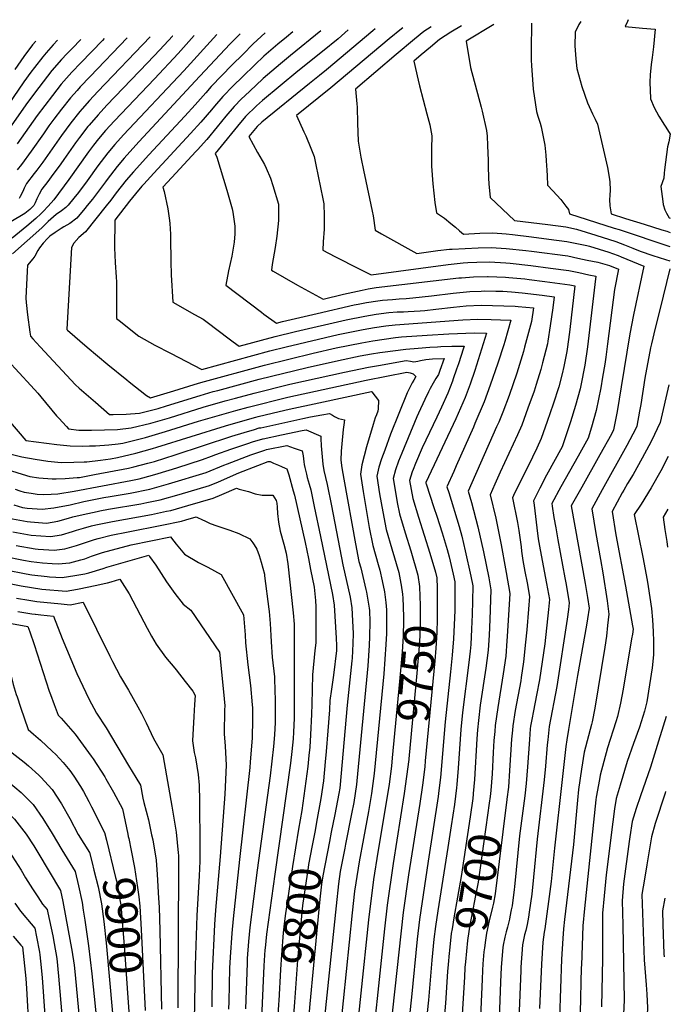
# Model space of a CAD drawing. Units: inches. Extents: x 2624745 to 2629989, y 1443685 to 1448629.
# Drawn here: x 2629382 to 2629963, y 1447751 to 1448629 of the extents above; entities that cross this region are included whole.
import ezdxf
from ezdxf.enums import TextEntityAlignment as Align

# ---------------------------------------------------------------- set-up
doc = ezdxf.new("R2010")
doc.units = ezdxf.units.IN
doc.header["$MEASUREMENT"] = 0
doc.layers.add('tile_2909_31_contour_10ft', color=213, linetype='Continuous')
doc.styles.add('Arial', font='arial.ttf')

msp = doc.modelspace()

# ---------------------------------------------------------------- linework, layer by layer
at = {"layer": 'tile_2909_31_contour_10ft'}
for points, elevation in [([(2629882.91, 1448627.93), (2629880.9, 1448625.05), (2629877.67, 1448618.38), (2629877.55, 1448606.13), (2629878.38, 1448594.54), (2629879.28, 1448586.03), (2629883.66, 1448569.76), (2629888.78, 1448555.39), (2629893.35, 1448545.51), (2629895.61, 1448540.62), (2629897.75, 1448536.13), (2629906.74, 1448497.68), (2629908.31, 1448487.21), (2629908.66, 1448484.43), (2629908.9, 1448477.55), (2629908.68, 1448472.54), (2629908.41, 1448468.98), (2629908.84, 1448463.53), (2629909.8, 1448456.22), (2629922.68, 1448451.98), (2629939.34, 1448446.94), (2629955.05, 1448442.1), (2629959.62, 1448440.66), (2629962.44, 1448439.68)], 9630), ([(2629925.06, 1448629.45), (2629924.41, 1448627.96), (2629922.46, 1448623.34), (2629937.94, 1448621.76), (2629949.14, 1448620.88), (2629947.77, 1448605.29), (2629946.46, 1448595.84), (2629945.69, 1448589.38), (2629944.83, 1448580.23), (2629944.44, 1448573.84), (2629944.88, 1448559.17), (2629944.9, 1448558.94), (2629948.41, 1448551.25), (2629950.43, 1448547.31), (2629952.56, 1448543.43), (2629957.56, 1448535.46), (2629958.83, 1448533.44), (2629962.71, 1448527.45), (2629961.32, 1448520.44), (2629960.12, 1448515.96), (2629957.5, 1448495.5), (2629957.34, 1448492.52), (2629956.92, 1448488.06), (2629954.18, 1448480.56), (2629955.96, 1448467.15), (2629956.4, 1448464.69), (2629957.83, 1448459.97), (2629959.24, 1448456.72), (2629961.69, 1448452.61), (2629962.54, 1448452.35)], 9620), ([(2629650.65, 1448619.54), (2629623.56, 1448597.46), (2629614.69, 1448590.09), (2629599.28, 1448576.93), (2629592.72, 1448570.84), (2629582.97, 1448561.57), (2629580.04, 1448558.75), (2629573.38, 1448552.16), (2629566.01, 1448543.37), (2629558.08, 1448533.78), (2629548.84, 1448522.65), (2629540.5, 1448513.47), (2629539.12, 1448511.97), (2629517.77, 1448488.81), (2629509.79, 1448480.04), (2629510.78, 1448476.23), (2629514.13, 1448460.83), (2629515.67, 1448450.23), (2629515.96, 1448447.7), (2629516.53, 1448438.13), (2629516.57, 1448434.88), (2629516.72, 1448413.67), (2629517.2, 1448401.71), (2629518.64, 1448377.42), (2629538.11, 1448366.56), (2629545.78, 1448362.36), (2629562.76, 1448349.42), (2629565.44, 1448347.31), (2629572.62, 1448341.94), (2629577.8, 1448338.07), (2629609.87, 1448346.92), (2629628.19, 1448351.41), (2629673.41, 1448361.82), (2629690.13, 1448365.11), (2629700.19, 1448366.73), (2629711.45, 1448368.27), (2629718.94, 1448368.74), (2629724.45, 1448368.87), (2629728.74, 1448369.06), (2629739.38, 1448369.81), (2629743.49, 1448370.16), (2629753.39, 1448371.36), (2629769.21, 1448373), (2629780.51, 1448374.12), (2629793.89, 1448374.77), (2629803.99, 1448374.6), (2629814.06, 1448374.29), (2629824.1, 1448373.89), (2629827.04, 1448373.74), (2629840.58, 1448372.3), (2629838.67, 1448360.09), (2629832.68, 1448337.41), (2629831.51, 1448333.47), (2629825.61, 1448314.01), (2629818.78, 1448294.18), (2629813.18, 1448279.34), (2629809.53, 1448270.56), (2629807.57, 1448266.25), (2629782.37, 1448208.96), (2629785.37, 1448198.86), (2629790.84, 1448177.16), (2629795.88, 1448154.64), (2629800.56, 1448131.42), (2629802.49, 1448120.85), (2629801.57, 1448094.25), (2629800.99, 1448080.54), (2629800.08, 1448066.95), (2629798.91, 1448057.84), (2629798.01, 1448050.9), (2629793.1, 1448018.08), (2629791.48, 1448004.24), (2629790.65, 1447996.07), (2629789.98, 1447988.03), (2629787.94, 1447951.73), (2629786.82, 1447939.13)], 9710), ([(2629675.29, 1448620.43), (2629666.09, 1448612.43), (2629652.14, 1448600.95), (2629630.09, 1448583.41), (2629598.66, 1448557.47), (2629593.35, 1448552.52), (2629583.62, 1448543.23), (2629576.31, 1448534.39), (2629561.71, 1448516.7), (2629556.28, 1448510.1), (2629557.96, 1448506.91), (2629566.91, 1448477.43), (2629571.74, 1448460.72), (2629572.26, 1448457.76), (2629573.89, 1448445.24), (2629573.98, 1448443.38), (2629574.06, 1448438.41), (2629573.46, 1448431.12), (2629571.23, 1448418.37), (2629568.43, 1448405.43), (2629566.04, 1448392.63), (2629597.83, 1448368.49), (2629600, 1448366.88), (2629611.05, 1448358.76), (2629616.66, 1448360.24), (2629647.44, 1448367.43), (2629680.49, 1448375.05), (2629684.04, 1448375.76), (2629691.59, 1448377.15), (2629701.66, 1448378.78), (2629705.77, 1448379.34), (2629714.61, 1448379.98), (2629720.73, 1448380.3), (2629726.99, 1448380.64), (2629732.78, 1448381.24), (2629749.63, 1448383.13), (2629768.98, 1448385.53), (2629783.63, 1448386.99), (2629794, 1448387.41), (2629796.98, 1448387.53), (2629807.08, 1448387.36), (2629813.25, 1448387.16), (2629821.08, 1448386.59), (2629830.39, 1448385.75), (2629848.21, 1448383.68), (2629858.96, 1448382.28), (2629857.76, 1448372.48), (2629855.54, 1448356.24), (2629853.34, 1448342.58), (2629852.99, 1448340.44), (2629848.72, 1448323.46), (2629847.18, 1448317.5), (2629843.07, 1448304.11), (2629841.17, 1448298.12), (2629835.64, 1448282.91), (2629830.02, 1448267.77), (2629826.27, 1448259.05), (2629810.83, 1448225.76), (2629806.11, 1448215.23), (2629801.88, 1448205.74), (2629806.86, 1448184.63), (2629811.69, 1448161.12), (2629815.54, 1448139.66), (2629816.13, 1448136.36), (2629819.36, 1448117.66), (2629817.14, 1448079.12), (2629816.9, 1448075.29), (2629815.8, 1448061.75), (2629813.53, 1448045.77), (2629808.63, 1448015.85), (2629806.39, 1447999.91), (2629805.92, 1447994.45), (2629805.27, 1447986.39), (2629804.56, 1447975.82), (2629803.62, 1447956.68), (2629802.5, 1447941.76), (2629802.18, 1447939.13), (2629801.86, 1447936.62)], 9700), ([(2629699.29, 1448621.3), (2629697.14, 1448619.59), (2629655.94, 1448584.78), (2629649.65, 1448579.8), (2629640.64, 1448572.53), (2629598.04, 1448538.15), (2629593.92, 1448534.25), (2629586.42, 1448525.16), (2629594.25, 1448511.05), (2629600.33, 1448500.13), (2629601.93, 1448496.86), (2629605.89, 1448488.03), (2629608.03, 1448481.45), (2629613.03, 1448464.84), (2629613.03, 1448450.24), (2629611.47, 1448436.41), (2629609.92, 1448426.36), (2629608.98, 1448421.22), (2629607.39, 1448411.2), (2629606.81, 1448405.89), (2629608.32, 1448405), (2629617.97, 1448399.46), (2629630.02, 1448392.71), (2629652.76, 1448380.24), (2629671.07, 1448384.5), (2629687.59, 1448388.31), (2629693.07, 1448389.34), (2629700.07, 1448390.44), (2629773.91, 1448399.07), (2629776.35, 1448399.28), (2629787.12, 1448400.12), (2629799.44, 1448400.44), (2629800.05, 1448400.45), (2629815.67, 1448399.75), (2629818.51, 1448399.57), (2629832.86, 1448398.17), (2629836.86, 1448397.72), (2629850.82, 1448395.92), (2629855.16, 1448395.35), (2629872.94, 1448392.9), (2629877.42, 1448391.96), (2629873.07, 1448353.13), (2629871.88, 1448344.24), (2629870.67, 1448335.46), (2629870.32, 1448333.47), (2629867.77, 1448320.14), (2629866.07, 1448313.51), (2629863.08, 1448302.07), (2629858.19, 1448286.42), (2629852.86, 1448271.07), (2629847.41, 1448255.81), (2629843.53, 1448247.19), (2629839.8, 1448239.18), (2629822.75, 1448205.02), (2629821.7, 1448202.84), (2629826.31, 1448180.8), (2629827.59, 1448173.91), (2629829.43, 1448159.08), (2629829.95, 1448155.24), (2629831.05, 1448147.09), (2629832.91, 1448137.16), (2629834.8, 1448127.22), (2629837.09, 1448114.9), (2629836.15, 1448103.67), (2629834.55, 1448085.14), (2629833.54, 1448074.06), (2629831.72, 1448056.5), (2629829.63, 1448042.59), (2629829.13, 1448039.63), (2629824.3, 1448013.35), (2629822.03, 1447999.61), (2629821.69, 1447995.78), (2629821.03, 1447987.75), (2629819.28, 1447959.81), (2629818.22, 1447944.9), (2629816.91, 1447934.12)], 9690), ([(2629724.07, 1448622.19), (2629722.82, 1448621.2), (2629711.8, 1448612.42), (2629659.75, 1448568.6), (2629629.04, 1448543.95), (2629635.5, 1448529.36), (2629637.33, 1448525.72), (2629641.88, 1448514.74), (2629644.72, 1448507.33), (2629646.32, 1448500.09), (2629652.67, 1448469.78), (2629653.39, 1448465.07), (2629653.82, 1448454.53), (2629653.66, 1448442.47), (2629652.95, 1448431.42), (2629652.6, 1448423.93), (2629663.1, 1448418.27), (2629684.84, 1448407.23), (2629695.63, 1448401.76), (2629764.46, 1448411.18), (2629777.77, 1448412.54), (2629782, 1448412.84), (2629789.87, 1448413.17), (2629801.44, 1448413.38), (2629816, 1448412.51), (2629819.86, 1448412.21), (2629838.2, 1448410.18), (2629855.9, 1448407.87), (2629872.08, 1448405.7), (2629880.96, 1448403.87), (2629889.84, 1448401.99), (2629896.12, 1448400.62), (2629895.33, 1448393.1), (2629888.86, 1448337.53), (2629886.53, 1448321.38), (2629882.88, 1448303.27), (2629882.25, 1448300.26), (2629878.03, 1448285.3), (2629873.51, 1448270.75), (2629868.88, 1448256.36), (2629866.17, 1448248.3), (2629852.33, 1448223.12), (2629846.34, 1448211.65), (2629842.93, 1448204.92), (2629840.56, 1448200.14), (2629841.04, 1448196.29), (2629843.55, 1448176.23), (2629844.84, 1448166.24), (2629846.62, 1448156.63), (2629852.25, 1448126.38), (2629854.81, 1448112.15), (2629853.94, 1448103.38), (2629850.59, 1448072.7), (2629845.98, 1448040.48), (2629843.4, 1448026.78), (2629840.53, 1448013.04), (2629839.04, 1448005.03), (2629838, 1447999.3), (2629837.72, 1447996.87), (2629836.92, 1447987.44), (2629835.3, 1447963.01), (2629834.06, 1447948.07), (2629832.77, 1447936.96), (2629828.2, 1447901.4), (2629823.48, 1447855.88), (2629823.21, 1447853.59), (2629821.44, 1447839.06), (2629820.77, 1447835.37), (2629819.57, 1447829.11), (2629819.17, 1447827.15), (2629817.36, 1447819.99), (2629816.24, 1447815.69), (2629815.04, 1447810.86), (2629813.63, 1447804.01), (2629813.27, 1447801.8), (2629811.84, 1447784.36), (2629811.15, 1447770.98), (2629809.12, 1447714.79)], 9680), ([(2629749.36, 1448623.11), (2629742.75, 1448618.78), (2629734.43, 1448612.01), (2629717.99, 1448598.35), (2629681.55, 1448567.6), (2629682.89, 1448554.42), (2629683.15, 1448551.33), (2629683.61, 1448537.16), (2629684.16, 1448521.08), (2629686.32, 1448506.72), (2629689.1, 1448493.78), (2629689.82, 1448491.01), (2629696.71, 1448458.51), (2629697.34, 1448454.57), (2629699.28, 1448441.73), (2629704.98, 1448438.49), (2629736.41, 1448420.86), (2629755.07, 1448423.48), (2629765.46, 1448424.6), (2629768.02, 1448424.76), (2629791.24, 1448425.96), (2629802.82, 1448426.31), (2629816.31, 1448425.29), (2629833.77, 1448423.48), (2629838.87, 1448422.85), (2629871.21, 1448418.65), (2629880.09, 1448416.78), (2629888.59, 1448414.99), (2629897.86, 1448413.02), (2629902.3, 1448412.04), (2629908.31, 1448410.18), (2629916.44, 1448406.86), (2629912.89, 1448388.84), (2629906.66, 1448340.4), (2629905.19, 1448328.41), (2629904.16, 1448322.02), (2629902.28, 1448310.58), (2629900.63, 1448300.94), (2629896.49, 1448280.71), (2629892.21, 1448265.83), (2629889.25, 1448256.18), (2629880.44, 1448240.22), (2629864.89, 1448212.79), (2629863.07, 1448209.45), (2629858.64, 1448201.05), (2629857.05, 1448197.98), (2629857.37, 1448195.42), (2629858.65, 1448185.42), (2629860.37, 1448176.1), (2629862.34, 1448165.47), (2629868.61, 1448131.61), (2629869.7, 1448125.54), (2629872.54, 1448109.39), (2629871.81, 1448103.18), (2629870.66, 1448094.8), (2629861.34, 1448034.74), (2629854.61, 1447998.98), (2629853.25, 1447987.12), (2629852.78, 1447982.62), (2629851.37, 1447963.4), (2629850.24, 1447951.3), (2629843.89, 1447898.42), (2629840.61, 1447864.53), (2629839, 1447849.21), (2629836.77, 1447833.33), (2629836.13, 1447828.79), (2629834.79, 1447822.31), (2629833.67, 1447817), (2629832.68, 1447813.2), (2629830.84, 1447804.13), (2629829.36, 1447784.38), (2629829.21, 1447781.35), (2629826.82, 1447723.23)], 9670), ([(2629776.36, 1448624.08), (2629766.92, 1448618.4), (2629756.76, 1448611.74), (2629748.54, 1448604.92), (2629740.38, 1448598.06), (2629733.83, 1448592.5), (2629737.61, 1448575.63), (2629738.85, 1448570.53), (2629745.45, 1448545.41), (2629746.33, 1448542.35), (2629748.14, 1448535.76), (2629749.93, 1448525.81), (2629749.5, 1448514.16), (2629749.54, 1448508.28), (2629749.64, 1448498.86), (2629750.66, 1448482.96), (2629752.6, 1448466.41), (2629753.98, 1448457.22), (2629761.06, 1448452.4), (2629766.82, 1448447.63), (2629770.81, 1448444.3), (2629774.67, 1448440.97), (2629778.08, 1448438.11), (2629792.62, 1448438.92), (2629804.22, 1448439.42), (2629816.21, 1448438.43), (2629821.83, 1448437.77), (2629838.91, 1448435.64), (2629854.17, 1448433.74), (2629870.34, 1448431.68), (2629888.1, 1448427.91), (2629890.69, 1448427.35), (2629907.68, 1448422.07), (2629911.22, 1448420.95), (2629916.14, 1448419.02), (2629918.81, 1448417.93), (2629933.94, 1448411.76), (2629939.09, 1448409.63), (2629929.74, 1448366.1), (2629926.47, 1448349.23), (2629918.89, 1448301.79), (2629915.22, 1448279.98), (2629912.03, 1448263.46), (2629910.06, 1448259.84), (2629899.85, 1448241.3), (2629883.67, 1448212.43), (2629874.28, 1448195.67), (2629886.79, 1448126.44), (2629888.79, 1448114.14), (2629890.23, 1448104.5), (2629888.73, 1448095.09), (2629887.79, 1448089.33), (2629879.86, 1448044.35), (2629871.78, 1447996.36), (2629870.3, 1447986.92), (2629869.4, 1447981.19), (2629866.12, 1447951.6), (2629859.33, 1447890.42), (2629856.41, 1447860.71), (2629855.8, 1447856.09), (2629850.81, 1447818.51), (2629850.21, 1447815.54), (2629848.82, 1447806.53), (2629847.6, 1447786.81), (2629845.96, 1447747.48)], 9660), ([(2629805.25, 1448625.13), (2629780.53, 1448610.36), (2629784.3, 1448586.78), (2629793.78, 1448551.44), (2629794.73, 1448547.72), (2629798.74, 1448530.62), (2629799.11, 1448525.48), (2629799.66, 1448517.27), (2629800, 1448503.87), (2629800.05, 1448498.98), (2629800.42, 1448487.99), (2629800.81, 1448483.1), (2629801.85, 1448470.96), (2629823.66, 1448450.35), (2629853.3, 1448446.76), (2629869.46, 1448444.76), (2629879.07, 1448442.68), (2629896.14, 1448437.28), (2629914.1, 1448431.57), (2629921.71, 1448428.66), (2629929.31, 1448425.69), (2629935.87, 1448423.06), (2629947.2, 1448419.2), (2629958.49, 1448415.6), (2629962.24, 1448414.37)], 9650), ([(2629838.89, 1448626.34), (2629838.83, 1448626.22), (2629838.68, 1448617.98), (2629838.61, 1448611.02), (2629838.63, 1448593.36), (2629838.82, 1448588.48), (2629840.42, 1448567.41), (2629843.19, 1448547.59), (2629844.53, 1448543.45), (2629846.61, 1448537.06), (2629847.47, 1448534.01), (2629850.58, 1448517.39), (2629851.45, 1448508.47), (2629851.92, 1448503.52), (2629852.41, 1448495.12), (2629852.7, 1448490.07), (2629853.04, 1448481.75), (2629857.75, 1448476.87), (2629865.09, 1448468.92), (2629869.5, 1448463.17), (2629871.79, 1448460.19), (2629872.85, 1448456.36), (2629912.6, 1448443.58), (2629916.97, 1448442.18), (2629962.34, 1448427.04)], 9640), ([(2629518.57, 1448614.77), (2629518.44, 1448614.62), (2629507.05, 1448602.47), (2629496.14, 1448591), (2629459.72, 1448553.11), (2629451.83, 1448544.48), (2629443.88, 1448535.28), (2629442.88, 1448534.04), (2629435.3, 1448524.24), (2629431.77, 1448519.47), (2629421.4, 1448504.73), (2629418.57, 1448500.79), (2629410.17, 1448489.15), (2629407.1, 1448485.24), (2629401.58, 1448478.23), (2629399.39, 1448473.94), (2629397.34, 1448469.6), (2629395.73, 1448465.93), (2629394.56, 1448463.75), (2629390.92, 1448460.2), (2629386.55, 1448456.67), (2629340.64, 1448429.6)], 9770), ([(2629415.73, 1448611.05), (2629411.88, 1448606.95), (2629405.58, 1448599.77), (2629402.55, 1448596.28), (2629395.16, 1448586.94), (2629391.81, 1448582.51), (2629385.71, 1448574.06), (2629349.17, 1448520.83)], 9820), ([(2629436.59, 1448611.81), (2629428.68, 1448603.88), (2629423.99, 1448598.91), (2629419.31, 1448593.92), (2629410.76, 1448584.16), (2629402.85, 1448574.15), (2629395.1, 1448563.88), (2629387.48, 1448553.42), (2629372.29, 1448531.81)], 9810), ([(2629537.77, 1448615.46), (2629530.66, 1448607.32), (2629523.51, 1448599.27), (2629502.23, 1448576.69), (2629466.41, 1448539.25), (2629458.47, 1448530.49), (2629452.17, 1448523.06), (2629447.84, 1448517.41), (2629443.33, 1448511.43), (2629425.74, 1448486.78), (2629412.33, 1448468.61), (2629407.44, 1448463.05), (2629403.03, 1448458.43), (2629400.87, 1448456.35), (2629396.34, 1448452.02), (2629388.24, 1448445.18), (2629375.11, 1448434.49)], 9760), ([(2629557.78, 1448616.19), (2629528.57, 1448583.97), (2629474.56, 1448526.79), (2629466.87, 1448518.24), (2629460.47, 1448510.8), (2629451.67, 1448499.12), (2629442.09, 1448485.72), (2629434.28, 1448475.43), (2629430.36, 1448470.36), (2629425.15, 1448464.04), (2629422.99, 1448462.03), (2629419.34, 1448458.94), (2629414.42, 1448455.63), (2629407.36, 1448449.28), (2629403.3, 1448445.35), (2629401.75, 1448443.85), (2629375.5, 1448420.49)], 9750), ([(2629396.27, 1448610.35), (2629393.34, 1448606.99), (2629385.66, 1448596.57), (2629377.59, 1448585.06)], 9830), ([(2629477.83, 1448613.3), (2629444.73, 1448578.76), (2629435.9, 1448569.43), (2629433.14, 1448566.31), (2629427.33, 1448559.72), (2629419.37, 1448549.76), (2629412.36, 1448540.72), (2629408, 1448534.65), (2629403.1, 1448527.75), (2629392.23, 1448512.13), (2629383.51, 1448500.33), (2629379.76, 1448495.52)], 9790), ([(2629457.45, 1448612.56), (2629455.81, 1448610.85), (2629436.43, 1448591.01), (2629428.51, 1448582.61), (2629426.19, 1448580.06), (2629419.04, 1448571.95), (2629411.1, 1448561.97), (2629397.52, 1448543.96), (2629379.78, 1448518.77)], 9800), ([(2629498.31, 1448614.04), (2629451.77, 1448565.43), (2629444.15, 1448557.26), (2629437.8, 1448550), (2629435.62, 1448547.49), (2629427.51, 1448537.4), (2629419.13, 1448526.11), (2629402.53, 1448502.44), (2629397.11, 1448495.1), (2629394.95, 1448492.36), (2629388, 1448483.45), (2629385.97, 1448479.1), (2629384.74, 1448476.18), (2629382.43, 1448471.73), (2629381.41, 1448469.89)], 9780), ([(2629578.74, 1448616.94), (2629569.86, 1448607.81), (2629542.65, 1448578.96), (2629488.3, 1448520.4), (2629475.2, 1448505.95), (2629468.8, 1448498.52), (2629459.96, 1448486.89), (2629458.49, 1448484.83), (2629446.86, 1448469.46), (2629442.15, 1448463.64), (2629440.08, 1448461.14), (2629432.82, 1448452.36), (2629426.78, 1448447.62), (2629421.44, 1448444.6), (2629418.91, 1448443.13), (2629413.67, 1448439.71), (2629408.86, 1448436.42), (2629406.77, 1448434.32), (2629402.78, 1448430.13), (2629399.66, 1448426.02), (2629398.08, 1448423.52), (2629395.3, 1448418.47), (2629393.62, 1448416.17), (2629388.94, 1448410.36), (2629388.53, 1448405.07), (2629387.28, 1448381.13), (2629387.71, 1448377.17), (2629388.88, 1448366.15), (2629391.03, 1448350.75), (2629391.61, 1448347.12), (2629393.63, 1448344.86), (2629400.14, 1448337.7), (2629431.77, 1448303.8), (2629435.12, 1448300.84)], 9740), ([(2629601.04, 1448617.75), (2629590.4, 1448607.8), (2629581.01, 1448598.55), (2629571.65, 1448589.21), (2629552.93, 1448570), (2629548.02, 1448564.22), (2629538.68, 1448553.37), (2629529.45, 1448543.41), (2629497.17, 1448508.86), (2629483.48, 1448493.73), (2629477.08, 1448486.29), (2629468.11, 1448474.86), (2629463.33, 1448468.56), (2629459.12, 1448463.28), (2629440.77, 1448440.26), (2629434.58, 1448435.27), (2629430.3, 1448430.15), (2629428.2, 1448426.11), (2629424.05, 1448353.45), (2629424.1, 1448353.01), (2629424.35, 1448352.72), (2629424.62, 1448352.45), (2629442.11, 1448337.34), (2629460.66, 1448321.87), (2629477.49, 1448308.19), (2629479.64, 1448306.47)], 9730), ([(2629625.84, 1448618.64), (2629620, 1448613.96), (2629612.28, 1448607.55), (2629599.91, 1448596.77), (2629591.91, 1448589.33), (2629580.67, 1448578.57), (2629572.63, 1448570.59), (2629563.17, 1448561.06), (2629555.76, 1448552.31), (2629553.04, 1448549.03), (2629543.75, 1448538.03), (2629534.54, 1448528.01), (2629501.64, 1448492.51), (2629492.74, 1448482.79), (2629491.08, 1448480.91), (2629485.26, 1448474.22), (2629480.05, 1448467.65), (2629466.75, 1448450.65), (2629466.47, 1448425.8), (2629467.21, 1448412.77), (2629468.15, 1448399.65), (2629468.37, 1448395.6), (2629468.41, 1448382.31), (2629468.49, 1448363.01), (2629470.87, 1448361.07), (2629488.38, 1448347.23), (2629502.46, 1448339.17), (2629516.45, 1448331.84), (2629544.55, 1448317.38), (2629605.12, 1448334.13), (2629619.65, 1448337.74), (2629666.33, 1448348.61), (2629681.11, 1448351.71), (2629688.67, 1448353.16), (2629698.74, 1448354.85), (2629708.78, 1448356.28), (2629717.1, 1448357.28), (2629777.47, 1448361.57), (2629790.86, 1448362.26), (2629802.93, 1448361.98), (2629811.03, 1448361.79), (2629820.34, 1448361.39), (2629814.87, 1448342.4), (2629813.99, 1448339.49), (2629808.75, 1448323.07), (2629801.9, 1448303.34), (2629796.48, 1448288.47), (2629788.36, 1448269.31), (2629786.94, 1448266.04), (2629771.63, 1448231.56), (2629769.4, 1448226.49), (2629763.36, 1448212.67), (2629764.99, 1448207.6), (2629774.25, 1448177.39), (2629776.47, 1448168.58), (2629779.68, 1448155.62), (2629784.68, 1448133.02), (2629786.42, 1448124.44), (2629786.13, 1448110.85), (2629785.81, 1448098.93), (2629785.35, 1448085.71), (2629784.56, 1448072.07), (2629783.93, 1448066.01), (2629782.8, 1448055.92), (2629777.2, 1448011.29), (2629775.69, 1447996.26), (2629773.43, 1447961.72), (2629772.29, 1447947.28), (2629771.99, 1447944.07), (2629770.06, 1447929.47), (2629767.18, 1447910.35), (2629764.07, 1447891.06), (2629755.14, 1447834.45), (2629752.98, 1447820.59), (2629751.67, 1447809.16), (2629750.97, 1447802.94), (2629749.74, 1447790.39), (2629746.86, 1447754.88), (2629738.98, 1447682.77)], 9720), ([(2629962.18, 1448407.06), (2629953.26, 1448370.68), (2629949.21, 1448354.42), (2629945.91, 1448340.19), (2629945.11, 1448336.61), (2629940.06, 1448309.6), (2629936.4, 1448286.25), (2629935.28, 1448280.09), (2629932.81, 1448266.76), (2629931.86, 1448264.86), (2629923.79, 1448249.54), (2629901.75, 1448209.94), (2629892.58, 1448193.15), (2629896.32, 1448170.99), (2629900.28, 1448147.93), (2629902.47, 1448135.94), (2629906.3, 1448111.06), (2629907.91, 1448099.14), (2629906.74, 1448088.98), (2629905.63, 1448079.47), (2629904.31, 1448069.78), (2629895.21, 1448015.27), (2629892.94, 1448003.24), (2629892.21, 1448000.81), (2629885.95, 1447975.91), (2629883.42, 1447960.97), (2629880.88, 1447942.61), (2629879.84, 1447933.3), (2629876.24, 1447893.66), (2629868.23, 1447826.86), (2629867.44, 1447818.52), (2629866.69, 1447809.81), (2629865.72, 1447791.35), (2629863.72, 1447739.06)], 9650), ([(2629537.78, 1448304.01), (2629543.69, 1448305.82), (2629600.4, 1448321.38), (2629643.86, 1448331.89), (2629664.5, 1448336.61), (2629687.23, 1448341.28), (2629697.3, 1448343.01), (2629707.35, 1448344.51), (2629717.38, 1448345.82), (2629722.68, 1448346.4), (2629745.67, 1448348), (2629765.15, 1448349.12), (2629787.9, 1448350.06), (2629798.76, 1448349.79), (2629788.09, 1448316.54), (2629784.14, 1448304.45), (2629781.41, 1448297.07), (2629779.69, 1448292.49), (2629771.32, 1448273.35), (2629744.56, 1448216.73), (2629744.48, 1448216.55), (2629744.44, 1448216.45), (2629744.41, 1448216.35), (2629744.45, 1448216.14), (2629744.67, 1448215.4), (2629751.56, 1448194.29), (2629754.15, 1448186.67), (2629758.91, 1448171.82), (2629763.56, 1448156.75), (2629765.2, 1448150.14), (2629768.87, 1448134.75), (2629770.34, 1448128.03), (2629770.34, 1448115.2), (2629770.22, 1448102.41), (2629769.87, 1448089.66), (2629769.26, 1448077.17), (2629768.04, 1448062.42), (2629766.56, 1448047.61), (2629761.68, 1448003.17), (2629757.67, 1447953.48), (2629756.18, 1447941.98), (2629755.45, 1447936.43), (2629746.42, 1447878.79), (2629738.73, 1447826.82), (2629736.69, 1447809.18), (2629731.77, 1447757.61), (2629717.58, 1447629.34)], 9730), ([(2629558.75, 1448298.76), (2629595.72, 1448308.75), (2629638.66, 1448319.14), (2629666.64, 1448325.5), (2629685.79, 1448329.5), (2629695.88, 1448331.3), (2629703.39, 1448332.48), (2629705.93, 1448332.86), (2629726.59, 1448335.6), (2629737.59, 1448336.56), (2629747.99, 1448337.43), (2629754.74, 1448337.76), (2629757.76, 1448337.87), (2629767.55, 1448338.18), (2629778.74, 1448338.36), (2629778.13, 1448336.43), (2629773.66, 1448322.59), (2629771.97, 1448317.65), (2629769.01, 1448309.11), (2629768.2, 1448307.05), (2629763.97, 1448296.42), (2629758.39, 1448283.9), (2629754.26, 1448274.86), (2629741.3, 1448247.46), (2629735.3, 1448233.61), (2629733.05, 1448228.32), (2629732.13, 1448226.13), (2629729.82, 1448218.3), (2629732.72, 1448202.38), (2629737.84, 1448185.54), (2629748.01, 1448153.52), (2629753.1, 1448136.55), (2629754.27, 1448131.62), (2629754.44, 1448122.25)], 9740), ([(2629371.08, 1448325.81), (2629391.89, 1448303.02), (2629398, 1448296.15)], 9750), ([(2629574.54, 1448291.89), (2629591.12, 1448296.34), (2629623.02, 1448304.17), (2629671.73, 1448315.11), (2629693.29, 1448319.44), (2629702.23, 1448321.01), (2629727.06, 1448325.31), (2629730.64, 1448324.69), (2629733.67, 1448324.19), (2629737.46, 1448324.86), (2629739.83, 1448325.36), (2629744.45, 1448326.31), (2629750.32, 1448326.83), (2629760.89, 1448327.14), (2629757.11, 1448316.54), (2629755.71, 1448312.94), (2629754.45, 1448311.03), (2629753.38, 1448309.3), (2629750.87, 1448305.18), (2629748.41, 1448300.34), (2629746.97, 1448297.44), (2629743.65, 1448290.49), (2629738.01, 1448278.5), (2629736.43, 1448275.04), (2629722.93, 1448242.83), (2629720.17, 1448235.54), (2629717.45, 1448227.98), (2629715.23, 1448220.24), (2629717.97, 1448204.48), (2629719.01, 1448198.84), (2629720.92, 1448188.54), (2629726.04, 1448171.7), (2629731.05, 1448155.67), (2629737.46, 1448134.07), (2629738.77, 1448123.74), (2629738.77, 1448123.62)], 9750), ([(2629585.88, 1448283.66), (2629621.4, 1448292.65), (2629691.11, 1448307.86), (2629727.53, 1448315), (2629730.39, 1448314.5), (2629733.19, 1448313.51), (2629735.6, 1448311.1), (2629733.63, 1448307.76), (2629732.37, 1448305.49), (2629729.54, 1448300.28), (2629727.95, 1448296.47), (2629712.99, 1448259.83), (2629707.75, 1448245.3), (2629705.04, 1448237.73), (2629702.6, 1448230.31), (2629700.63, 1448222.19), (2629703.24, 1448206.6), (2629706.04, 1448190.48), (2629709.04, 1448174.6), (2629714.24, 1448157.3), (2629720.45, 1448136.23), (2629722.19, 1448126.5), (2629722.41, 1448125.05)], 9760), ([(2629479.64, 1448306.47), (2629495.03, 1448294.13), (2629498.67, 1448292.11), (2629507.58, 1448294.77), (2629519.62, 1448298.42), (2629537.78, 1448304.01)], 9730), ([(2629961.37, 1448303.8), (2629953.6, 1448270.06), (2629945.77, 1448253.71), (2629943.47, 1448249.19), (2629937.7, 1448238.37), (2629929.46, 1448223.84), (2629924.63, 1448215.84), (2629921.09, 1448209.85), (2629919.78, 1448207.46), (2629910.87, 1448190.64), (2629914.07, 1448169.93), (2629922.77, 1448124.12), (2629928.16, 1448093.7), (2629929.05, 1448088.6), (2629929.47, 1448085.84), (2629928.9, 1448081.41), (2629928.2, 1448077.09), (2629920.53, 1448032.3), (2629918.29, 1448019.89), (2629915.68, 1448007.79), (2629914.16, 1448003.07), (2629906.78, 1447979.79), (2629900.09, 1447955.51), (2629899.42, 1447951.78), (2629896.62, 1447935.96), (2629896.26, 1447933.39), (2629885.99, 1447836.57), (2629884.66, 1447821.19), (2629883.31, 1447786.1), (2629883.23, 1447783.89), (2629882.24, 1447743.39)], 9640), ([(2629398, 1448296.15), (2629400.74, 1448293.07), (2629414.88, 1448276.17), (2629416.86, 1448273.9), (2629423.66, 1448266.43), (2629425.56, 1448264.48), (2629434.74, 1448263.33), (2629446.1, 1448263.31), (2629457.62, 1448263.48), (2629469.33, 1448264), (2629481.43, 1448265.22), (2629498.98, 1448269.64), (2629515.68, 1448274.33), (2629545.64, 1448283.85), (2629565.45, 1448289.44), (2629574.54, 1448291.89)], 9750), ([(2629435.12, 1448300.84), (2629449.5, 1448288.19), (2629462.1, 1448277.35), (2629465.39, 1448277.37), (2629476.98, 1448277.67), (2629488.83, 1448278.45), (2629505.39, 1448282.52), (2629513, 1448284.88), (2629542.96, 1448294.33), (2629554.57, 1448297.64), (2629558.75, 1448298.76)], 9740), ([(2629594.93, 1448275.47), (2629613.67, 1448279.91), (2629622.54, 1448281.94), (2629649.08, 1448287.77), (2629695.84, 1448297.64), (2629696.18, 1448297.36), (2629702.13, 1448289.76), (2629701.85, 1448282.41), (2629701.58, 1448280.1), (2629700.46, 1448276.91), (2629699.39, 1448274.25), (2629697.51, 1448268.43), (2629691.45, 1448248.42), (2629689.28, 1448240.43), (2629687.45, 1448232.34), (2629686.04, 1448224.14), (2629688.48, 1448208.7), (2629691.16, 1448192.44), (2629693.98, 1448176.35), (2629697.04, 1448160.52), (2629701.96, 1448143.45), (2629703.45, 1448138.39), (2629705.49, 1448128.73), (2629707.48, 1448119.09), (2629707.94, 1448116.57), (2629708.79, 1448109.52), (2629709.37, 1448102.89), (2629709.47, 1448099.2), (2629709.41, 1448085.28), (2629709.34, 1448081.98), (2629708.84, 1448072.05), (2629706.9, 1448045.97), (2629698.34, 1447957.03), (2629695.87, 1447939.19), (2629693.35, 1447923.04), (2629688.76, 1447899.06), (2629684.84, 1447878.26), (2629681.98, 1447859.59), (2629680.89, 1447852.09), (2629678.8, 1447832.72), (2629667.88, 1447728.1)], 9770), ([(2629356.23, 1448290.48), (2629387.49, 1448254.16), (2629415.22, 1448250.42), (2629426.97, 1448249.16), (2629438.28, 1448249.11), (2629444.19, 1448249.2), (2629449.74, 1448249.3), (2629461.58, 1448250.15), (2629469.9, 1448251.22), (2629473.91, 1448251.78), (2629494.21, 1448256.83), (2629512.1, 1448262), (2629541.5, 1448271.28), (2629574.87, 1448280.87), (2629585.88, 1448283.66)], 9760), ([(2629597.05, 1448265.5), (2629623.86, 1448271.44), (2629634.82, 1448273.83), (2629641.5, 1448275.28), (2629646.63, 1448276.19), (2629651.75, 1448277.08), (2629658.56, 1448278.18), (2629661.25, 1448276.65), (2629662.96, 1448275.61), (2629666.52, 1448273.82), (2629669.15, 1448273.21), (2629672, 1448272.56), (2629671.35, 1448268.05), (2629670.59, 1448263.92), (2629669.42, 1448250.97), (2629668.9, 1448244.49), (2629668.7, 1448236.42), (2629669.51, 1448229.76), (2629670.37, 1448224.72), (2629671.24, 1448219.67), (2629681.77, 1448162), (2629684.81, 1448146.18), (2629686.44, 1448140.54), (2629690.89, 1448121.26), (2629691.42, 1448118.85), (2629692.84, 1448111.73), (2629693.83, 1448104.42), (2629694.04, 1448102.33), (2629694.49, 1448092.34), (2629694.31, 1448079.21), (2629694.01, 1448071.11), (2629692.84, 1448052.91), (2629682.98, 1447950.53), (2629682.53, 1447947.24), (2629680.14, 1447931.01), (2629678.17, 1447920.96), (2629672.88, 1447894.05), (2629672.18, 1447890.52), (2629668.1, 1447869.63), (2629666.39, 1447858.43), (2629664.36, 1447839.03), (2629651.94, 1447719.43)], 9780), ([(2629374.31, 1448241.79), (2629383.76, 1448239.43), (2629395.69, 1448237.48), (2629407.12, 1448235.66), (2629418.92, 1448234.5), (2629430.35, 1448234.64), (2629439.34, 1448234.96), (2629441.96, 1448235.13), (2629454, 1448236.38), (2629462.98, 1448237.81), (2629469.28, 1448239.03), (2629485.67, 1448242.76), (2629500.55, 1448246.96), (2629504.27, 1448248.01), (2629565.75, 1448267.16), (2629579.16, 1448271.11), (2629592.62, 1448274.92), (2629594.93, 1448275.47)], 9770), ([(2629370.64, 1448228.15), (2629387.97, 1448222.78), (2629390.94, 1448222.03), (2629399, 1448220.86), (2629410.93, 1448219.94), (2629414.36, 1448219.98), (2629422.46, 1448220.27), (2629433.1, 1448220.99), (2629435.25, 1448221.18), (2629448.79, 1448223.65), (2629478.99, 1448229.38), (2629483.9, 1448230.49), (2629496.3, 1448233.76), (2629502.31, 1448235.47), (2629520.83, 1448241.28), (2629571.42, 1448257.82), (2629582.42, 1448261.22), (2629591.59, 1448263.98), (2629595.81, 1448265.22), (2629597.05, 1448265.5)], 9780), ([(2629599.16, 1448255.6), (2629615.77, 1448259.11), (2629634.03, 1448262.95), (2629637.78, 1448263.6), (2629650.7, 1448258.07), (2629650.79, 1448255.93), (2629651.04, 1448249.45), (2629652.45, 1448232.99), (2629653.54, 1448227.43), (2629656.45, 1448214.83), (2629660.19, 1448195.69), (2629670.29, 1448143.21), (2629676.82, 1448114.2), (2629678.4, 1448104.74), (2629679.03, 1448093.3), (2629679.63, 1448081.81), (2629679.39, 1448073.06), (2629678.77, 1448059.85), (2629678.51, 1448057.52), (2629674.17, 1448018.01), (2629667.59, 1447944.02), (2629666.86, 1447939.02), (2629663.2, 1447920.56), (2629660.06, 1447904.77)], 9790), ([(2629377.91, 1448210.51), (2629382, 1448209.11), (2629385.9, 1448208.12), (2629392.05, 1448206.96), (2629397.45, 1448206.24), (2629403.26, 1448205.96), (2629410.16, 1448206.12), (2629415.89, 1448206.6), (2629430.53, 1448208.84), (2629481.19, 1448218.46), (2629488.54, 1448219.89), (2629500.51, 1448223.05), (2629505.63, 1448224.49), (2629522.14, 1448229.66), (2629545.21, 1448237), (2629553.24, 1448239.97), (2629557.01, 1448241.48), (2629570.29, 1448246.39), (2629585.65, 1448251.42), (2629589.78, 1448252.74), (2629599, 1448255.57), (2629599.16, 1448255.6)], 9790), ([(2629376.61, 1448196.76), (2629384.56, 1448194.4), (2629388.63, 1448193.75), (2629402.13, 1448192.77), (2629412.39, 1448194.1), (2629427.04, 1448196.73), (2629439.13, 1448199.54), (2629456.89, 1448203.18), (2629462.8, 1448204.19), (2629480.61, 1448207.13), (2629497.96, 1448210.52), (2629514.91, 1448215.27), (2629548.29, 1448225.58), (2629564.22, 1448231.97), (2629567.33, 1448233.28), (2629588.3, 1448241.41), (2629600.87, 1448245.47)], 9800), ([(2629600.87, 1448245.47), (2629602.18, 1448245.89), (2629620.36, 1448249.64), (2629626.97, 1448247.37), (2629629.66, 1448246.45), (2629633.94, 1448244.93), (2629634.84, 1448240.52), (2629635.22, 1448237.59), (2629635.52, 1448235.04), (2629635.96, 1448232.61), (2629636.49, 1448230.03), (2629637.89, 1448224.16), (2629638.67, 1448221.14), (2629639.58, 1448218.09), (2629640.44, 1448215.05), (2629641.71, 1448210), (2629644.88, 1448195.23), (2629650.45, 1448168.5), (2629661.12, 1448116.63), (2629662.79, 1448107.15), (2629663.36, 1448097.36), (2629663.92, 1448087.57), (2629664.44, 1448077.79), (2629664.77, 1448071.27), (2629664.59, 1448066.85), (2629662.17, 1448044.63), (2629660.3, 1448032.32), (2629658.86, 1448022.01), (2629658.53, 1448013.76), (2629657.03, 1447995.19), (2629655.51, 1447976.62), (2629654.7, 1447967.47), (2629653.09, 1447950.38), (2629650.82, 1447934.68), (2629647.02, 1447913.72), (2629645.6, 1447906.11)], 9800), ([(2629594.43, 1448231.75), (2629603.76, 1448235.44), (2629605.52, 1448235.21), (2629608.47, 1448233.97), (2629612.81, 1448232.07), (2629615.56, 1448230.85), (2629618.92, 1448229.34), (2629620.35, 1448228.67), (2629620.59, 1448228.02), (2629622.08, 1448223.58), (2629626.12, 1448209.27), (2629627.15, 1448205.22), (2629636.71, 1448163.1), (2629639.71, 1448148.92), (2629641.64, 1448139.1), (2629644.76, 1448123.16), (2629645.93, 1448111.39), (2629646.41, 1448105.63), (2629646.42, 1448081.42), (2629646.4, 1448073.58), (2629645.53, 1448066.83), (2629643.44, 1448045.05), (2629642.6, 1448018.82), (2629642.54, 1448010.01), (2629641.58, 1447991.57), (2629640.8, 1447980.48), (2629640.12, 1447973.01), (2629639.18, 1447963.39), (2629633.76, 1447924.13), (2629630.95, 1447907.47)], 9810), ([(2629960.87, 1448239.93), (2629954.28, 1448227.11), (2629945.61, 1448211.81), (2629936.69, 1448197.26), (2629930.54, 1448188.12), (2629938.29, 1448149.98), (2629942.17, 1448129.44), (2629943.03, 1448123.74), (2629945.97, 1448104.07), (2629946.9, 1448094.14), (2629947.47, 1448083.68), (2629947.75, 1448074.74), (2629947.84, 1448066.07), (2629947.76, 1448062.92), (2629946.61, 1448051.13), (2629941.72, 1448021.07), (2629939.76, 1448012.61), (2629935.25, 1447998.36), (2629929.89, 1447983.86), (2629924.33, 1447967.69), (2629917.82, 1447946.7), (2629914.49, 1447934.73), (2629913.02, 1447925.35), (2629911.32, 1447913.77), (2629905.51, 1447866.48), (2629903.57, 1447847.77), (2629902.29, 1447832.36), (2629902.08, 1447792.11), (2629901.31, 1447748.9)], 9630), ([(2629372.31, 1448184.74), (2629388.55, 1448181.7), (2629391.69, 1448181.45), (2629405.75, 1448180.37), (2629415.9, 1448182.06), (2629425.62, 1448184.76), (2629429.43, 1448185.93), (2629438.52, 1448188), (2629450.99, 1448190.81), (2629453.47, 1448191.34), (2629461.3, 1448192.75), (2629490.08, 1448197.71), (2629495.41, 1448198.75), (2629507.37, 1448201.17), (2629524.34, 1448205.89), (2629551.41, 1448214.02), (2629559.34, 1448217.33), (2629577.62, 1448225.1), (2629594.43, 1448231.75)], 9810), ([(2629375.81, 1448172.69), (2629392.06, 1448169.69), (2629409.29, 1448168.29), (2629419.38, 1448169.93), (2629429.09, 1448172.88), (2629432.55, 1448174.08), (2629438.76, 1448175.96), (2629445.99, 1448177.99), (2629449.87, 1448178.82), (2629464.68, 1448181.69), (2629499.69, 1448188.17), (2629513.06, 1448190.96), (2629516.83, 1448191.76), (2629531.98, 1448195.93), (2629554.52, 1448202.5), (2629562.43, 1448205.88), (2629575.4, 1448211.47), (2629577.93, 1448210.77)], 9820), ([(2629577.93, 1448210.77), (2629586.32, 1448208.44), (2629592.25, 1448206.56), (2629598.35, 1448205.37), (2629601.12, 1448205.18), (2629607.76, 1448205.2), (2629609.31, 1448202.95), (2629610.85, 1448200.62), (2629611.34, 1448198.15), (2629611.77, 1448194.71), (2629612.17, 1448189.06), (2629613, 1448181.18), (2629614.56, 1448173.11), (2629617.77, 1448161.7), (2629619.84, 1448153.46), (2629621.14, 1448144.15), (2629626.07, 1448100.24), (2629626.86, 1448090.35), (2629626.9, 1448086.41), (2629626.96, 1448026.13), (2629626.86, 1448006.33), (2629626.38, 1447993.97), (2629626.04, 1447987.92), (2629624.97, 1447976.69), (2629623.67, 1447966.28), (2629609.63, 1447867.28), (2629602.27, 1447813.55), (2629600.99, 1447801.15), (2629600.88, 1447799.76), (2629599.99, 1447785.31), (2629597.39, 1447732.07)], 9820), ([(2629960.5, 1448192.89), (2629956.28, 1448185.63), (2629957.9, 1448174.71), (2629959.55, 1448164.07), (2629960.23, 1448158.79)], 9620), ([(2629378.83, 1448160.37), (2629395.64, 1448157.44), (2629398.46, 1448157.22), (2629412.8, 1448156.24), (2629422.15, 1448157.51), (2629432.77, 1448160.32), (2629442.36, 1448163.69), (2629448.82, 1448165.76), (2629452.08, 1448166.64), (2629463.71, 1448169.49), (2629478.88, 1448172.52), (2629508.86, 1448178.43), (2629526.46, 1448182.19), (2629530.14, 1448183.2), (2629539.58, 1448185.92), (2629545.84, 1448182.89), (2629546.46, 1448182.62)], 9830), ([(2629546.46, 1448182.62), (2629552.09, 1448180.14), (2629558.04, 1448177.91), (2629569.58, 1448174.04), (2629577.44, 1448171.13), (2629587.37, 1448166.26), (2629590.15, 1448162.73), (2629591.37, 1448160.86), (2629593.59, 1448157.17), (2629595.62, 1448151.41), (2629597.38, 1448145.64), (2629600.41, 1448134.79), (2629600.5, 1448134.14), (2629600.6, 1448133.29), (2629604.38, 1448103.52), (2629604.64, 1448101.42), (2629605.59, 1448090.83), (2629606.19, 1448079.96), (2629606.53, 1448074.42), (2629607.42, 1448060.77), (2629609.26, 1448043.25), (2629609.36, 1448041.01), (2629610.01, 1448022.15), (2629610.11, 1448012.41), (2629609.91, 1448002.36), (2629609.25, 1447991.39), (2629608.5, 1447981.09), (2629605.38, 1447954.97), (2629594.01, 1447870.66), (2629587.48, 1447819.72), (2629586.13, 1447807.05), (2629585.11, 1447791.95), (2629584.84, 1447787.72), (2629583.44, 1447746.92)], 9830), ([(2629349.84, 1448154.54), (2629385.39, 1448147.21), (2629392.11, 1448146.05), (2629402.4, 1448144.88), (2629411.04, 1448144.33), (2629416.35, 1448144.11), (2629426.63, 1448145.06), (2629436.56, 1448147.46), (2629440.19, 1448148.63), (2629446.16, 1448150.83), (2629452.36, 1448152.94), (2629455.8, 1448154.03), (2629481.5, 1448160.97), (2629516.54, 1448168.17), (2629519.57, 1448164.21)], 9840), ([(2629519.57, 1448164.21), (2629521.51, 1448161.66), (2629528.96, 1448152.74), (2629541.55, 1448145.21), (2629549.84, 1448141.2), (2629561.72, 1448134.63), (2629581.76, 1448098.69), (2629583.08, 1448080.75), (2629583.56, 1448073.46), (2629585.45, 1448054.01), (2629587.82, 1448035.61), (2629589.51, 1448018.34), (2629589.7, 1448015.6), (2629589.68, 1448005.15), (2629589.49, 1447988.96), (2629587.77, 1447967.06), (2629587.4, 1447962.22), (2629578.21, 1447880.24), (2629572.43, 1447827.32), (2629571.17, 1447814.6), (2629569.83, 1447793.07), (2629569.36, 1447783.4), (2629568.65, 1447753.6), (2629568.44, 1447746.89)], 9840), ([(2629369.5, 1448138.69), (2629387.66, 1448135.03), (2629392.84, 1448134.21), (2629406.34, 1448132.67), (2629408.57, 1448132.5), (2629419.9, 1448131.94), (2629431.16, 1448133.54), (2629440.18, 1448135.18), (2629443.55, 1448135.91), (2629456.33, 1448139.89), (2629459.64, 1448141.02), (2629497.06, 1448151.79), (2629497.89, 1448150.61)], 9850), ([(2629497.89, 1448150.61), (2629503.38, 1448142.85), (2629513.11, 1448128.02), (2629520.53, 1448117.45), (2629527.97, 1448108.05), (2629534.74, 1448102.65), (2629560.43, 1448065.24), (2629563.86, 1448029.96), (2629564.94, 1448017.41), (2629564.83, 1448013.74), (2629564.37, 1447992.33), (2629565.41, 1447981.28), (2629566.23, 1447964.5), (2629564.93, 1447938.58), (2629560.99, 1447882.95), (2629556.86, 1447835.19), (2629555.85, 1447822.34), (2629553.82, 1447778.94), (2629553.43, 1447748.89)], 9850), ([(2629365.09, 1448127.91), (2629383.33, 1448124.32), (2629401.81, 1448121.45), (2629423.47, 1448119.72), (2629433.57, 1448121.49), (2629443.59, 1448123.5), (2629453.59, 1448125.58), (2629460.07, 1448126.97), (2629460.26, 1448127.03)], 9860), ([(2629460.26, 1448127.03), (2629463.48, 1448128), (2629471.31, 1448130.26), (2629479.68, 1448117.28), (2629492.83, 1448092.19), (2629495.57, 1448086.76), (2629499.73, 1448079.39), (2629503.9, 1448072.27), (2629512.19, 1448060.92), (2629520.27, 1448050.96), (2629521.58, 1448049.37), (2629529.75, 1448039.13), (2629536.59, 1448030.52), (2629538.6, 1448026.73), (2629537.98, 1448018.59), (2629537.38, 1448007.81), (2629536.31, 1447986.27), (2629537.71, 1447975.79), (2629538.75, 1447970.88), (2629541.36, 1447955.98), (2629542, 1447946.67), (2629542.43, 1447932.57), (2629542.84, 1447892.04), (2629542.67, 1447878.9), (2629542.07, 1447865.65), (2629540, 1447830.35), (2629538.7, 1447785.58), (2629537.54, 1447736.64)], 9860), ([(2629722.41, 1448125.05), (2629723.61, 1448117.04), (2629724.04, 1448113.3), (2629724.33, 1448105.83), (2629724.58, 1448096.25), (2629724.6, 1448093.63), (2629724.14, 1448079.51), (2629723.26, 1448065.56), (2629721.03, 1448039), (2629714.43, 1447970.91)], 9760), ([(2629738.77, 1448123.62), (2629739.37, 1448106.74), (2629739.48, 1448100.25), (2629739.46, 1448088.15), (2629738.73, 1448074.14), (2629736.51, 1448046.39), (2629729.24, 1447970.1), (2629729.17, 1447969.62)], 9750), ([(2629754.44, 1448122.25), (2629754.52, 1448117.48), (2629754.65, 1448100.15), (2629754.59, 1448094.69), (2629754.27, 1448082.7), (2629753.38, 1448068.74), (2629752.44, 1448057.44), (2629743.97, 1447968.32)], 9740), ([(2629378.96, 1448113.49), (2629390.14, 1448111.56), (2629397.35, 1448110.42), (2629418.86, 1448108.22)], 9870), ([(2629418.86, 1448108.22), (2629427.08, 1448107.37), (2629438.63, 1448109.7), (2629462.43, 1448061.53), (2629464.71, 1448056.9), (2629471.98, 1448043.24), (2629479.08, 1448031.47), (2629487.44, 1448016.61), (2629490.7, 1448010.4), (2629494.92, 1448002.16), (2629501.52, 1447988.09), (2629509.71, 1447973.75), (2629510.96, 1447966.77), (2629517.61, 1447927.81), (2629521.49, 1447904.66), (2629523.51, 1447886.15), (2629523.57, 1447883.97), (2629523.78, 1447873.4), (2629523.2, 1447752.94), (2629523.07, 1447747.9)], 9870), ([(2629380.2, 1448101.53), (2629392.89, 1448099.36), (2629395.77, 1448099.05)], 9880), ([(2629395.77, 1448099.05), (2629396.01, 1448099.02), (2629400.93, 1448098.51), (2629412.14, 1448097.26), (2629419.98, 1448077.4), (2629427.52, 1448059.1), (2629432.86, 1448046.16), (2629443.67, 1448023.7), (2629450.54, 1448010.95), (2629459.08, 1447997.7), (2629479.17, 1447964.22), (2629485.48, 1447953.56), (2629489.65, 1447946.5), (2629491.79, 1447935.14), (2629492.79, 1447931.13), (2629496.81, 1447915.67), (2629499.73, 1447902.25), (2629500.69, 1447897.77), (2629503.61, 1447879.56), (2629504.5, 1447867.01), (2629505.85, 1447845.93), (2629506.34, 1447837.67), (2629506.92, 1447816.86), (2629508.51, 1447746.75)], 9880), ([(2629342.37, 1448084.3), (2629346.2, 1448083.77), (2629365.72, 1448080.31), (2629368.42, 1448069.42), (2629372.64, 1448050.79), (2629373.44, 1448047.5), (2629376.22, 1448036.43), (2629378.91, 1448027.51), (2629379.62, 1448025.27), (2629382.67, 1448016.05), (2629389.49, 1447996.27), (2629394.32, 1447992.06), (2629400.49, 1447986.77), (2629411.04, 1447977.06), (2629414.23, 1447973.95), (2629420.59, 1447966.87), (2629426.61, 1447959.6), (2629430.2, 1447954.59), (2629436.25, 1447945.29), (2629438.86, 1447940.87), (2629443.63, 1447931.97), (2629446.08, 1447927.18), (2629457.63, 1447904.35), (2629459.35, 1447897.41)], 9900), ([(2629374.49, 1448090.72), (2629389.33, 1448088.12), (2629391.05, 1448083.36), (2629394.83, 1448072.07), (2629408.24, 1448030.45), (2629409.28, 1448027.41), (2629412.62, 1448018.69), (2629416.36, 1448008.96), (2629418.99, 1448006.32), (2629431.41, 1447992.21), (2629445.8, 1447972.47), (2629447.38, 1447970.11), (2629457.8, 1447954.08), (2629458.95, 1447952.14), (2629465.6, 1447940.37), (2629473.64, 1447925.42), (2629478.45, 1447902.85), (2629478.89, 1447900.74), (2629479.24, 1447899.09)], 9890), ([(2629307.03, 1448077.24), (2629311.54, 1448076.48), (2629341.52, 1448072.38), (2629342.55, 1448067.8), (2629343.81, 1448060.83), (2629347.86, 1448037.98), (2629348.78, 1448033.44), (2629350.26, 1448026.7), (2629353.26, 1448016.14), (2629362.67, 1447984.03), (2629372.6, 1447977.38), (2629377.8, 1447973.39), (2629385.79, 1447967.02), (2629389.66, 1447963.85), (2629398.96, 1447955.54), (2629400.84, 1447953.77), (2629410.89, 1447942.8), (2629419.36, 1447930.06), (2629426.74, 1447916.73), (2629434.26, 1447902.59), (2629444.14, 1447886.49), (2629446.53, 1447877.33)], 9910), ([(2629267.12, 1448066.59), (2629289.31, 1448058.53), (2629291.49, 1448047.69), (2629294.59, 1448031.91), (2629297.63, 1448016.19), (2629304.31, 1447983.78), (2629309.23, 1447960.98), (2629328.46, 1447950.15), (2629337.82, 1447945.23), (2629347.89, 1447939.41), (2629354.5, 1447935.34), (2629364.86, 1447927.61), (2629371.1, 1447922.17), (2629377.24, 1447916.15), (2629387.57, 1447902.84), (2629394.47, 1447892.37), (2629398.17, 1447886.45), (2629418.48, 1447852.49), (2629420.49, 1447842.95), (2629427.33, 1447805.64), (2629428.42, 1447799.4), (2629430.42, 1447786.05), (2629431.38, 1447777.26), (2629437.14, 1447717.04)], 9930), ([(2629959.04, 1448007.93), (2629956.44, 1447999.21), (2629952.31, 1447985.71), (2629945.07, 1447962.69), (2629936.15, 1447937.02), (2629932.35, 1447925.73), (2629928.69, 1447914.25), (2629926.47, 1447900.48), (2629925.9, 1447896.27), (2629920.86, 1447858.53), (2629919.71, 1447843.4), (2629920.24, 1447822.12), (2629921.45, 1447754.74), (2629921.04, 1447742.19)], 9620), ([(2629714.43, 1447970.91), (2629713.72, 1447963.53), (2629711.62, 1447947.35), (2629709.21, 1447931.14), (2629701.54, 1447886.86), (2629697.77, 1447862.31), (2629693.23, 1447826.42), (2629679.6, 1447695.74)], 9760), ([(2629729.17, 1447969.62), (2629725.21, 1447939.16), (2629715.29, 1447876.75), (2629709.88, 1447839.42), (2629707.47, 1447818.45), (2629693.47, 1447685.73)], 9750), ([(2629743.97, 1447968.32), (2629743.45, 1447962.82), (2629741.39, 1447946.49), (2629739.02, 1447930.35), (2629729.06, 1447866.73), (2629724.37, 1447833.09), (2629709.2, 1447694.25)], 9740), ([(2629371.85, 1447949.68), (2629383.36, 1447939.93), (2629385.01, 1447938.29), (2629393.87, 1447929.32), (2629402.68, 1447916.99), (2629410.99, 1447903.44), (2629419.65, 1447889.01), (2629431.31, 1447869.49), (2629434.36, 1447856.86), (2629437.55, 1447841.9), (2629438.65, 1447835.04), (2629440.03, 1447826.11), (2629443.21, 1447803.16), (2629446.19, 1447778.32), (2629452.95, 1447714.67)], 9920), ([(2629786.82, 1447939.13), (2629786.77, 1447938.62), (2629786.28, 1447934.69), (2629784.1, 1447918.43), (2629775.88, 1447865.03), (2629769.43, 1447828.21), (2629767.87, 1447818.58), (2629767.22, 1447814.36), (2629765.49, 1447798.96), (2629765.26, 1447796.69), (2629764.35, 1447786.49)], 9710), ([(2629801.86, 1447936.62), (2629801.11, 1447930.64), (2629798.17, 1447909.18), (2629791.22, 1447860.21), (2629788.94, 1447848.29), (2629785.42, 1447830.78), (2629783.86, 1447821.9), (2629781.66, 1447808.05), (2629779.75, 1447789), (2629779.43, 1447783.98)], 9700), ([(2629816.91, 1447934.12), (2629816.87, 1447933.78), (2629806.3, 1447849.66), (2629804.74, 1447841.44), (2629804.01, 1447837.75), (2629800.97, 1447825.52), (2629798.61, 1447814.52), (2629797.61, 1447808.22), (2629796.71, 1447801.47), (2629796.36, 1447798.05), (2629795.46, 1447787.17), (2629795.13, 1447781.37)], 9690), ([(2629958.51, 1447940.95), (2629958.07, 1447939.55), (2629949.05, 1447912.3), (2629945.97, 1447900.42), (2629943.84, 1447887.9), (2629941.71, 1447875.38), (2629939.61, 1447862.85), (2629937.34, 1447848.94), (2629939.48, 1447790.71), (2629941.23, 1447768.35), (2629941.74, 1447760.1), (2629942.36, 1447747.9), (2629941.87, 1447735.37), (2629940.98, 1447723.21)], 9610), ([(2629630.95, 1447907.47), (2629625.31, 1447874.02), (2629619, 1447829.89), (2629617.65, 1447820.09), (2629617.18, 1447814.77), (2629615.54, 1447795.09), (2629614.7, 1447782.13), (2629613.25, 1447754.2)], 9810), ([(2629479.24, 1447899.09), (2629481.49, 1447888.37), (2629484.4, 1447873.2), (2629487.1, 1447855.31), (2629487.97, 1447849.03), (2629488.24, 1447847.01), (2629489.12, 1447838.73), (2629490.43, 1447817.87), (2629493.95, 1447745.53)], 9890), ([(2629645.6, 1447906.11), (2629643.09, 1447892.68), (2629639.79, 1447875.84), (2629639.35, 1447873.08), (2629634.38, 1447839.1), (2629633.49, 1447829.78), (2629629.92, 1447790.51), (2629627.1, 1447752.91)], 9800), ([(2629660.06, 1447904.77), (2629658.4, 1447896.37), (2629652.38, 1447865.72), (2629651.28, 1447858.32), (2629649.89, 1447844.76), (2629644.11, 1447785.98), (2629640.98, 1447751.62)], 9790), ([(2629459.35, 1447897.41), (2629467.52, 1447864.3), (2629468.24, 1447861.31), (2629470.43, 1447850.34), (2629471.44, 1447844.25), (2629472.08, 1447839.78), (2629473.84, 1447821.23), (2629475.15, 1447803.54), (2629479.36, 1447744.3)], 9900), ([(2629372.66, 1447887.54), (2629383.15, 1447870.86), (2629387.17, 1447863.95), (2629393.46, 1447854.04), (2629398.05, 1447846.89), (2629402.38, 1447840.51), (2629406.49, 1447835.63), (2629407.16, 1447832.61), (2629410.05, 1447818.93), (2629411.38, 1447812.26), (2629412.7, 1447805.34), (2629414.99, 1447791.88), (2629416.71, 1447776.21), (2629423.02, 1447700.56)], 9940), ([(2629446.53, 1447877.33), (2629448.24, 1447870.76), (2629452.08, 1447855.77), (2629454.98, 1447840.83), (2629457, 1447825.07), (2629459, 1447806.09), (2629464.71, 1447743.06)], 9910), ([(2629957.76, 1447845.83), (2629955.83, 1447834.51), (2629956.04, 1447822.41), (2629957.03, 1447796.01), (2629957.35, 1447793.4)], 9600), ([(2629377.63, 1447841.44), (2629382.63, 1447834.18), (2629387.27, 1447828.64), (2629388.97, 1447826.63), (2629395.45, 1447818.92), (2629397.01, 1447811.26), (2629399.59, 1447797.7), (2629399.87, 1447795.28), (2629400.5, 1447789.67), (2629402.11, 1447775.16), (2629406.73, 1447707.27)], 9950), ([(2629376.22, 1447811.92), (2629382.95, 1447803.93), (2629384.29, 1447802.26), (2629387.55, 1447774.12), (2629388.04, 1447765.26), (2629389.97, 1447728.23)], 9960), ([(2629764.35, 1447786.49), (2629763.81, 1447780.32), (2629762.09, 1447752.13), (2629757.6, 1447700.14)], 9710), ([(2629779.43, 1447783.98), (2629778.88, 1447775.22), (2629776.29, 1447732.87)], 9700), ([(2629795.13, 1447781.37), (2629794.7, 1447773.61), (2629792.37, 1447719.51)], 9690), ([(2629613.25, 1447754.2), (2629613.09, 1447751.15), (2629609.67, 1447688.7)], 9810), ([(2629627.1, 1447752.91), (2629625.4, 1447730.19)], 9800), ([(2629640.98, 1447751.62), (2629638.4, 1447723.37)], 9790)]:
    msp.add_lwpolyline(points, dxfattribs=dict(at, elevation=elevation))

# ---------------------------------------------------------------- texts
at = {"color": 18, "style": 'Arial'}
for s, rotation, p in [('9750', 84.99539, (2629736.51, 1448046.39)), ('9700', 80.55197, (2629791.22, 1447860.21)), ('9800', 84.68857, (2629633.49, 1447829.78)), ('9900', -85.17431, (2629473.84, 1447821.23))]:
    msp.add_text(s, height=28.8, rotation=rotation, dxfattribs=at).set_placement(p, align=Align.MIDDLE_CENTER)

doc.saveas('drawing.dxf')
